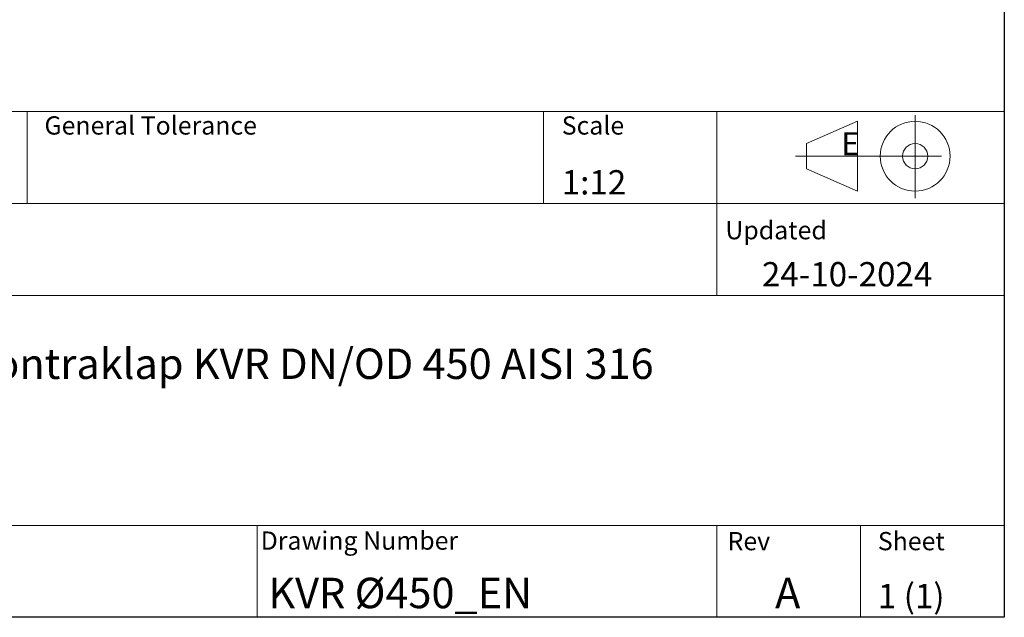
# Model space of a CAD drawing. Units: millimetres. Extents: x 99 to 2412, y 48 to 3456.
# Drawn here: x 1384 to 2412, y 48 to 672 of the extents above; entities that cross this region are included whole.
import ezdxf

# ---------------------------------------------------------------- set-up
doc = ezdxf.new("R2010")
doc.units = ezdxf.units.MM
doc.header["$LTSCALE"] = 12
doc.linetypes.add('CENTERX2', pattern=[20.32, 12.7, -2.54, 2.54, -2.54])
doc.styles.add('SLDTEXTSTYLE1', font='TXT', dxfattribs={"width": 0.75})
doc.styles.add('SLDTEXTSTYLE2', font='TXT', dxfattribs={"width": 0.7})
doc.styles.add('SLDTEXTSTYLE3', font='TXT', dxfattribs={"width": 0.6})

msp = doc.modelspace()

# ---------------------------------------------------------------- linework, layer by layer
at = {"color": 7, "linetype": 'Continuous', "lineweight": 25}
for p, q in [((2412, 3456), (2412, 48)), ((2412, 48), (252, 48))]:
    msp.add_line(p, q, dxfattribs=at)
at = {"color": 7, "linetype": 'Continuous', "lineweight": 18}
for p, q in [((252, 576), (2412, 576)), ((1392, 480), (1392, 576)), ((1392, 576), (1392, 480)), ((1931.0007112, 504), (1931.0007112, 576)), ((1931.0007112, 576), (1931.0007112, 504)), ((2111.7320351, 384), (2111.7320351, 576)), ((2111.7320351, 576), (2111.7320351, 384)), ((2412, 576), (2412, 48)), ((2205.3749841, 542.5373639), (2258.7633559, 565.8429314)), ((2258.7633559, 565.8429314), (2258.7633559, 529.4172909)), ((2205.3749841, 529.4172909), (2205.3749841, 542.5373639)), ((2205.3749841, 529.4172909), (2205.3749841, 516.2972179)), ((2258.7633559, 492.9916504), (2258.7633559, 529.4172909)), ((2205.3749841, 516.2972179), (2258.7633559, 492.9916504)), ((1931.0007112, 504), (1931.0007112, 480)), ((1931.0007112, 504), (1931.0007112, 480)), ((2412, 480), (252, 480)), ((252, 480), (2412, 480)), ((252, 384), (2412, 384)), ((1152, 384), (2412, 384)), ((2412, 384), (2409.3732386, 383.9176695)), ((1152, 144), (2412, 144)), ((1632, 144), (1632, 48)), ((2112, 144), (2112, 48)), ((2262, 144), (2262, 48))]:
    msp.add_line(p, q, dxfattribs=at)
at = {"color": 7, "linetype": 'CENTERX2', "lineweight": 18}
for p, q in [((2318.9340686, 572.3684903), (2318.9340686, 485.6717793)), ((2193.9700135, 529.4172909), (2366.9836032, 529.4172909))]:
    msp.add_line(p, q, dxfattribs=at)
at = {"color": 7, "linetype": 'Continuous', "lineweight": 18}
for radius in [36.4256405, 13.163451]:
    msp.add_circle((2318.9340686, 529.4172909), radius, dxfattribs=at)

# ---------------------------------------------------------------- texts
at = {"color": 7, "linetype": 'Continuous', "lineweight": 0}
for s, insert, char_height, attachment_point, style in [('General Tolerance', (1410, 571.045273), 19.05, 1, 'SLDTEXTSTYLE1'), ('Scale', (1950, 571.045273), 19.05, 1, 'SLDTEXTSTYLE1'), ('E', (2241.7985491, 554.4188507), 24, 1, 'SLDTEXTSTYLE3'), ('1:12', (1950, 514.8756543), 25.4, 1, 'SLDTEXTSTYLE2'), ('Updated', (2120.7879597, 461.6970253), 19.05, 1, 'SLDTEXTSTYLE1'), ('24-10-2024', (2158.9754161, 418.8756543), 25.4, 1, 'SLDTEXTSTYLE2'), ('WaFlap Kontraklap KVR DN/OD 450 AISI 316', (1170, 328.5945679), 31.75, 1, 'SLDTEXTSTYLE2'), ('Drawing Number', (1635.7240324, 137.6182012), 19.05, 1, 'SLDTEXTSTYLE1'), ('Rev', (2123.1107076, 137.0726663), 19.05, 1, 'SLDTEXTSTYLE1'), ('Sheet', (2280, 137.0726663), 19.05, 1, 'SLDTEXTSTYLE1'), ('KVR Ø450_EN', (1643.6882921, 89.2620673), 31.75, 1, 'SLDTEXTSTYLE2'), ('A', (2185.8857459, 89.2620673), 31.75, 2, 'SLDTEXTSTYLE1'), ('1 (1)', (2280, 82.8756543), 25.4, 1, 'SLDTEXTSTYLE2')]:
    msp.add_mtext(s, dxfattribs=dict(at, insert=insert, char_height=char_height, attachment_point=attachment_point, style=style))

doc.saveas('drawing.dxf')
